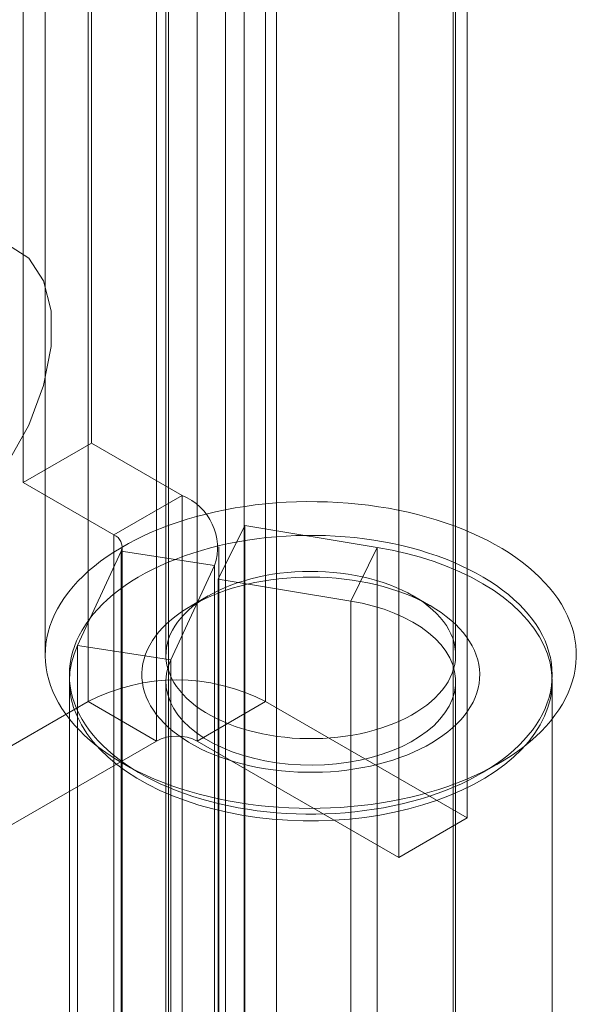
# Model space of a CAD drawing. Units: millimetres. Extents: x 63 to 4411, y 73 to 3131.
# Drawn here: x 3942 to 3956, y 2208 to 2233 of the extents above; entities that cross this region are included whole.
import ezdxf

# ---------------------------------------------------------------- set-up
doc = ezdxf.new("R2010")
doc.units = ezdxf.units.MM
doc.header["$LTSCALE"] = 2

msp = doc.modelspace()

# ---------------------------------------------------------------- linework, layer by layer
at = {"color": 7, "linetype": 'Continuous', "lineweight": 18}
for p, q in [((3947.696, 1838.465), (3947.696, 2290.012)), ((3947.696, 1837.24), (3947.696, 2288.788)), ((3943.658, 2272.988), (3943.658, 2215.83)), ((3948.254, 2272.988), (3948.254, 2215.83)), ((3945.426, 2214.81), (3945.426, 2271.968)), ((3946.486, 2214.81), (3946.486, 2271.968)), ((3953.469, 2212.82), (3953.469, 2269.978)), ((3951.701, 2211.799), (3951.701, 2268.957)), ((3948.539, 2205.119), (3948.539, 2266.359)), ((3947.214, 2204.353), (3947.214, 2265.594)), ((3945.736, 2256.669), (3945.736, 2197.725)), ((3953.111, 2197.725), (3953.111, 2256.669)), ((3943.746, 2222.517), (3943.746, 2245.993)), ((3941.979, 2221.497), (3941.979, 2244.972)), ((3942.548, 2239.134), (3942.548, 2217.036)), ((3945.673, 2239.134), (3945.673, 2217.036)), ((3953.173, 2217.036), (3953.173, 2239.134)), ((3943.746, 2222.517), (3941.979, 2221.497)), ((3946.092, 2221.163), (3943.746, 2222.517)), ((3941.979, 2221.497), (3944.324, 2220.143)), ((3944.324, 2220.143), (3946.092, 2221.163)), ((3946.092, 2221.163), (3946.092, 2204.322)), ((3947.029, 2219), (3947.718, 2220.388)), ((3947.718, 2220.388), (3947.718, 2203.547)), ((3951.146, 2219.82), (3947.718, 2220.388)), ((3944.324, 2220.143), (3944.324, 2203.302)), ((3944.544, 2202.996), (3944.544, 2219.837)), ((3947.044, 2202.996), (3947.044, 2219.837)), ((3950.457, 2218.433), (3951.146, 2219.82)), ((3951.146, 2202.979), (3951.146, 2219.82)), ((3943.386, 2217.286), (3944.518, 2219.725)), ((3944.518, 2202.884), (3944.518, 2219.725)), ((3944.518, 2219.725), (3946.933, 2219.351)), ((3945.801, 2216.912), (3946.933, 2219.351)), ((3946.933, 2219.351), (3946.933, 2202.51)), ((3947.029, 2219), (3947.029, 2202.159)), ((3950.457, 2218.433), (3947.029, 2219)), ((3946.771, 2218.567), (3946.329, 2218.312)), ((3952.517, 2218.312), (3952.075, 2218.567)), ((3950.457, 2201.592), (3950.457, 2218.433)), ((3945.801, 2216.912), (3943.386, 2217.286)), ((3943.386, 2200.445), (3943.386, 2217.286)), ((3945.801, 2200.071), (3945.801, 2216.912)), ((3943.173, 2216.352), (3943.173, 2199.511)), ((3945.673, 2216.352), (3945.673, 2199.511)), ((3953.173, 2199.511), (3953.173, 2216.352)), ((3955.673, 2199.511), (3955.673, 2216.352)), ((3943.658, 2215.83), (3935.438, 2211.085)), ((3945.426, 2214.81), (3943.658, 2215.83)), ((3946.486, 2214.81), (3948.254, 2215.83)), ((3953.469, 2212.82), (3948.254, 2215.83)), ((3937.206, 2210.064), (3945.426, 2214.81)), ((3946.486, 2214.81), (3951.701, 2211.799)), ((3944.561, 2214.23), (3945.003, 2213.975)), ((3953.843, 2213.975), (3954.285, 2214.23)), ((3951.701, 2211.799), (3953.469, 2212.82))]:
    msp.add_line(p, q, dxfattribs=at)
at = {"color": 7, "linetype": 'Continuous', "lineweight": 18, "flags": 128}
for points in [[(3941.575, 2227.661), (3942.121, 2227.305), (3942.505, 2226.72), (3942.703, 2225.942), (3942.703, 2225.021), (3942.505, 2224.014), (3942.121, 2222.985), (3941.575, 2221.999)], [(3950.121, 2220.985), (3949.854, 2220.997), (3949.586, 2221.004), (3949.318, 2221.005), (3949.05, 2220.999), (3948.782, 2220.988), (3948.516, 2220.97), (3948.25, 2220.947), (3947.987, 2220.918), (3947.726, 2220.882), (3947.467, 2220.841), (3947.211, 2220.794), (3946.959, 2220.742), (3946.711, 2220.683), (3946.466, 2220.619), (3946.226, 2220.55), (3945.991, 2220.475), (3945.761, 2220.395), (3945.537, 2220.31), (3945.319, 2220.22), (3945.107, 2220.125), (3944.901, 2220.026), (3944.703, 2219.922), (3944.511, 2219.813), (3944.327, 2219.7), (3944.151, 2219.584), (3943.983, 2219.463), (3943.823, 2219.339), (3943.672, 2219.211), (3943.529, 2219.08), (3943.396, 2218.945), (3943.271, 2218.808), (3943.156, 2218.668), (3943.051, 2218.526), (3942.955, 2218.381), (3942.869, 2218.234), (3942.793, 2218.086), (3942.727, 2217.936), (3942.671, 2217.784), (3942.626, 2217.631), (3942.591, 2217.478), (3942.566, 2217.324), (3942.552, 2217.169), (3942.548, 2217.014), (3942.555, 2216.859), (3942.572, 2216.705), (3942.6, 2216.551), (3942.638, 2216.397), (3942.686, 2216.245), (3942.745, 2216.094), (3942.814, 2215.944), (3942.893, 2215.796), (3942.981, 2215.65), (3943.08, 2215.506), (3943.188, 2215.364), (3943.306, 2215.225), (3943.433, 2215.089), (3943.569, 2214.955), (3943.714, 2214.825), (3943.868, 2214.698), (3944.03, 2214.575), (3944.201, 2214.455), (3944.379, 2214.34), (3944.565, 2214.228), (3944.759, 2214.121), (3944.96, 2214.018), (3945.167, 2213.92), (3945.381, 2213.826), (3945.601, 2213.737), (3945.827, 2213.654), (3946.058, 2213.575), (3946.295, 2213.502), (3946.536, 2213.435), (3946.781, 2213.372), (3947.031, 2213.316), (3947.284, 2213.264), (3947.541, 2213.219), (3947.8, 2213.18), (3948.062, 2213.146), (3948.326, 2213.118), (3948.592, 2213.097), (3948.859, 2213.081), (3949.126, 2213.071), (3949.395, 2213.068), (3949.663, 2213.07), (3949.931, 2213.078), (3950.198, 2213.093), (3950.464, 2213.113), (3950.728, 2213.14), (3950.991, 2213.172), (3951.251, 2213.21), (3951.508, 2213.254), (3951.762, 2213.304), (3952.012, 2213.36), (3952.259, 2213.421), (3952.501, 2213.487), (3952.738, 2213.559), (3952.971, 2213.637), (3953.198, 2213.719), (3953.419, 2213.807), (3953.635, 2213.899), (3953.843, 2213.996), (3954.045, 2214.098), (3954.24, 2214.205), (3954.428, 2214.315), (3954.608, 2214.43), (3954.78, 2214.549), (3954.945, 2214.671), (3955.1, 2214.798), (3955.247, 2214.927), (3955.385, 2215.06), (3955.514, 2215.196), (3955.634, 2215.334), (3955.744, 2215.476), (3955.845, 2215.619), (3955.936, 2215.765), (3956.017, 2215.912), (3956.088, 2216.062), (3956.149, 2216.213), (3956.199, 2216.365), (3956.239, 2216.518), (3956.269, 2216.672), (3956.289, 2216.826), (3956.298, 2216.981), (3956.296, 2217.136), (3956.284, 2217.291), (3956.262, 2217.445), (3956.229, 2217.599), (3956.186, 2217.752), (3956.132, 2217.903), (3956.069, 2218.054), (3955.995, 2218.203), (3955.911, 2218.35), (3955.817, 2218.495), (3955.714, 2218.638), (3955.601, 2218.778), (3955.478, 2218.916), (3955.347, 2219.051), (3955.206, 2219.183), (3955.056, 2219.312), (3954.898, 2219.437), (3954.732, 2219.558), (3954.557, 2219.676), (3954.375, 2219.79), (3954.185, 2219.899), (3953.988, 2220.004), (3953.784, 2220.105), (3953.574, 2220.2), (3953.357, 2220.292), (3953.134, 2220.378), (3952.905, 2220.459), (3952.671, 2220.534), (3952.432, 2220.605), (3952.189, 2220.67), (3951.941, 2220.73), (3951.689, 2220.783), (3951.434, 2220.832), (3951.176, 2220.874), (3950.916, 2220.911), (3950.653, 2220.941), (3950.388, 2220.966), (3950.121, 2220.985)], [(3950.058, 2220.115), (3950.311, 2220.097), (3950.563, 2220.074), (3950.812, 2220.044), (3951.06, 2220.008), (3951.304, 2219.967), (3951.546, 2219.92), (3951.784, 2219.867), (3952.018, 2219.808), (3952.248, 2219.745), (3952.473, 2219.675), (3952.693, 2219.601), (3952.907, 2219.521), (3953.116, 2219.437), (3953.319, 2219.348), (3953.515, 2219.253), (3953.704, 2219.155), (3953.886, 2219.052), (3954.061, 2218.945), (3954.228, 2218.833), (3954.387, 2218.718), (3954.538, 2218.6), (3954.68, 2218.477), (3954.814, 2218.352), (3954.938, 2218.224), (3955.054, 2218.092), (3955.16, 2217.958), (3955.256, 2217.822), (3955.343, 2217.684), (3955.42, 2217.543), (3955.487, 2217.401), (3955.543, 2217.258), (3955.59, 2217.113), (3955.626, 2216.968), (3955.652, 2216.821), (3955.668, 2216.674), (3955.673, 2216.527), (3955.668, 2216.38), (3955.653, 2216.233), (3955.627, 2216.086), (3955.591, 2215.941), (3955.544, 2215.796), (3955.487, 2215.653), (3955.421, 2215.51), (3955.344, 2215.37), (3955.257, 2215.232), (3955.161, 2215.095), (3955.055, 2214.961), (3954.94, 2214.83), (3954.815, 2214.702), (3954.682, 2214.576), (3954.54, 2214.454), (3954.389, 2214.335), (3954.23, 2214.22), (3954.063, 2214.109), (3953.889, 2214.002), (3953.707, 2213.899), (3953.517, 2213.8), (3953.321, 2213.706), (3953.119, 2213.616), (3952.91, 2213.532), (3952.696, 2213.452), (3952.476, 2213.378), (3952.251, 2213.308), (3952.021, 2213.244), (3951.787, 2213.186), (3951.549, 2213.133), (3951.308, 2213.086), (3951.063, 2213.044), (3950.816, 2213.009), (3950.566, 2212.979), (3950.314, 2212.955), (3950.061, 2212.937), (3949.807, 2212.925), (3949.552, 2212.919), (3949.297, 2212.919), (3949.043, 2212.925), (3948.789, 2212.937), (3948.535, 2212.955), (3948.284, 2212.978), (3948.034, 2213.008), (3947.787, 2213.044), (3947.542, 2213.085), (3947.301, 2213.132), (3947.063, 2213.185), (3946.828, 2213.244), (3946.599, 2213.307), (3946.374, 2213.377), (3946.154, 2213.451), (3945.939, 2213.531), (3945.73, 2213.615), (3945.528, 2213.705), (3945.332, 2213.799), (3945.142, 2213.897), (3944.96, 2214), (3944.785, 2214.107), (3944.618, 2214.219), (3944.459, 2214.334), (3944.309, 2214.452), (3944.166, 2214.575), (3944.033, 2214.7), (3943.908, 2214.828), (3943.793, 2214.96), (3943.687, 2215.094), (3943.591, 2215.23), (3943.504, 2215.368), (3943.427, 2215.509), (3943.36, 2215.651), (3943.303, 2215.794), (3943.257, 2215.939), (3943.22, 2216.085), (3943.194, 2216.231), (3943.179, 2216.378), (3943.173, 2216.525), (3943.178, 2216.672), (3943.194, 2216.819), (3943.22, 2216.966), (3943.256, 2217.111), (3943.303, 2217.256), (3943.359, 2217.4), (3943.426, 2217.542), (3943.503, 2217.682), (3943.589, 2217.82), (3943.686, 2217.957), (3943.792, 2218.091), (3943.907, 2218.222), (3944.031, 2218.35), (3944.165, 2218.476), (3944.307, 2218.598), (3944.457, 2218.717), (3944.616, 2218.832), (3944.783, 2218.943), (3944.958, 2219.05), (3945.14, 2219.153), (3945.329, 2219.252), (3945.525, 2219.346), (3945.728, 2219.436), (3945.936, 2219.52), (3946.151, 2219.6), (3946.371, 2219.674), (3946.596, 2219.744), (3946.825, 2219.808), (3947.059, 2219.866), (3947.297, 2219.919), (3947.539, 2219.966), (3947.784, 2220.008), (3948.031, 2220.043), (3948.281, 2220.073), (3948.532, 2220.097), (3948.785, 2220.115), (3949.039, 2220.127), (3949.294, 2220.133), (3949.549, 2220.133), (3949.804, 2220.127), (3950.058, 2220.115)], [(3943.386, 2217.286), (3943.295, 2217.06), (3943.229, 2216.831), (3943.188, 2216.6), (3943.173, 2216.368), (3943.184, 2216.137), (3943.221, 2215.906), (3943.284, 2215.676), (3943.372, 2215.45), (3943.485, 2215.227), (3943.622, 2215.009), (3943.784, 2214.797), (3943.969, 2214.591), (3944.176, 2214.392), (3944.405, 2214.201), (3944.655, 2214.02), (3944.924, 2213.848), (3945.212, 2213.686), (3945.518, 2213.535), (3945.84, 2213.396), (3946.176, 2213.269), (3946.526, 2213.155), (3946.888, 2213.054), (3947.26, 2212.967), (3947.642, 2212.894), (3948.03, 2212.835), (3948.425, 2212.79), (3948.824, 2212.761), (3949.225, 2212.746), (3949.626, 2212.746), (3950.028, 2212.761), (3950.426, 2212.791), (3950.82, 2212.835), (3951.209, 2212.894), (3951.59, 2212.968), (3951.963, 2213.055), (3952.324, 2213.156), (3952.674, 2213.271), (3953.011, 2213.398), (3953.332, 2213.537), (3953.637, 2213.688), (3953.925, 2213.849), (3954.195, 2214.022), (3954.444, 2214.203), (3954.673, 2214.394), (3954.88, 2214.593), (3955.065, 2214.799), (3955.226, 2215.012), (3955.363, 2215.23), (3955.476, 2215.452), (3955.564, 2215.679), (3955.626, 2215.908), (3955.662, 2216.139), (3955.673, 2216.371), (3955.658, 2216.603), (3955.617, 2216.834), (3955.551, 2217.063), (3955.459, 2217.288), (3955.342, 2217.51), (3955.201, 2217.728), (3955.036, 2217.939), (3954.848, 2218.144), (3954.637, 2218.342), (3954.405, 2218.531), (3954.152, 2218.711), (3953.88, 2218.882), (3953.589, 2219.042), (3953.281, 2219.191), (3952.957, 2219.328), (3952.618, 2219.453), (3952.266, 2219.565), (3951.902, 2219.664), (3951.529, 2219.749), (3951.146, 2219.82)], [(3949.868, 2219.039), (3949.655, 2219.048), (3949.442, 2219.052), (3949.229, 2219.049), (3949.017, 2219.041), (3948.805, 2219.026), (3948.595, 2219.006), (3948.387, 2218.98), (3948.181, 2218.948), (3947.978, 2218.91), (3947.779, 2218.866), (3947.583, 2218.817), (3947.392, 2218.763), (3947.206, 2218.703), (3947.025, 2218.638), (3946.85, 2218.568), (3946.681, 2218.494), (3946.518, 2218.414), (3946.362, 2218.33), (3946.214, 2218.242), (3946.073, 2218.15), (3945.94, 2218.054), (3945.815, 2217.954), (3945.699, 2217.851), (3945.591, 2217.745), (3945.493, 2217.636), (3945.404, 2217.524), (3945.325, 2217.41), (3945.255, 2217.293), (3945.195, 2217.175), (3945.146, 2217.056), (3945.106, 2216.935), (3945.077, 2216.813), (3945.058, 2216.691), (3945.049, 2216.568), (3945.051, 2216.445), (3945.063, 2216.322), (3945.085, 2216.2), (3945.118, 2216.078), (3945.161, 2215.958), (3945.214, 2215.838), (3945.277, 2215.721), (3945.349, 2215.605), (3945.432, 2215.492), (3945.524, 2215.381), (3945.625, 2215.273), (3945.735, 2215.167), (3945.854, 2215.065), (3945.982, 2214.967), (3946.117, 2214.872), (3946.261, 2214.781), (3946.412, 2214.694), (3946.57, 2214.612), (3946.734, 2214.534), (3946.906, 2214.46), (3947.083, 2214.392), (3947.266, 2214.329), (3947.453, 2214.271), (3947.646, 2214.218), (3947.843, 2214.171), (3948.043, 2214.129), (3948.247, 2214.093), (3948.454, 2214.063), (3948.662, 2214.039), (3948.873, 2214.02), (3949.085, 2214.008), (3949.298, 2214.001), (3949.511, 2214.001), (3949.724, 2214.006), (3949.936, 2214.018), (3950.147, 2214.035), (3950.356, 2214.058), (3950.563, 2214.088), (3950.767, 2214.123), (3950.969, 2214.163), (3951.166, 2214.209), (3951.359, 2214.261), (3951.548, 2214.318), (3951.732, 2214.381), (3951.91, 2214.448), (3952.082, 2214.52), (3952.248, 2214.597), (3952.408, 2214.679), (3952.56, 2214.765), (3952.705, 2214.855), (3952.842, 2214.95), (3952.97, 2215.048), (3953.091, 2215.149), (3953.203, 2215.254), (3953.305, 2215.362), (3953.399, 2215.472), (3953.483, 2215.585), (3953.558, 2215.7), (3953.623, 2215.817), (3953.677, 2215.936), (3953.722, 2216.057), (3953.757, 2216.178), (3953.781, 2216.3), (3953.795, 2216.423), (3953.798, 2216.546), (3953.791, 2216.669), (3953.774, 2216.791), (3953.747, 2216.913), (3953.709, 2217.034), (3953.661, 2217.154), (3953.603, 2217.273), (3953.535, 2217.389), (3953.457, 2217.504), (3953.37, 2217.616), (3953.273, 2217.726), (3953.168, 2217.832), (3953.053, 2217.936), (3952.93, 2218.036), (3952.798, 2218.133), (3952.659, 2218.226), (3952.511, 2218.315), (3952.357, 2218.4), (3952.195, 2218.48), (3952.027, 2218.556), (3951.853, 2218.626), (3951.673, 2218.692), (3951.488, 2218.753), (3951.297, 2218.808), (3951.103, 2218.858), (3950.904, 2218.903), (3950.702, 2218.941), (3950.497, 2218.974), (3950.289, 2219.002), (3950.079, 2219.023), (3949.868, 2219.039)], [(3949.804, 2219.19), (3950, 2219.175), (3950.195, 2219.155), (3950.388, 2219.128), (3950.578, 2219.096), (3950.764, 2219.058), (3950.947, 2219.014), (3951.126, 2218.965), (3951.3, 2218.911), (3951.469, 2218.851), (3951.632, 2218.786), (3951.789, 2218.716), (3951.939, 2218.642), (3952.082, 2218.563), (3952.218, 2218.48), (3952.346, 2218.393), (3952.466, 2218.302), (3952.577, 2218.207), (3952.68, 2218.11), (3952.774, 2218.009), (3952.858, 2217.905), (3952.933, 2217.8), (3952.997, 2217.692), (3953.052, 2217.582), (3953.097, 2217.47), (3953.132, 2217.358), (3953.156, 2217.244), (3953.17, 2217.13), (3953.173, 2217.016), (3953.166, 2216.902), (3953.149, 2216.788), (3953.121, 2216.675), (3953.082, 2216.563), (3953.034, 2216.452), (3952.976, 2216.343), (3952.907, 2216.236), (3952.829, 2216.131), (3952.742, 2216.028), (3952.645, 2215.928), (3952.539, 2215.832), (3952.425, 2215.738), (3952.302, 2215.649), (3952.171, 2215.563), (3952.032, 2215.481), (3951.887, 2215.404), (3951.734, 2215.331), (3951.575, 2215.263), (3951.41, 2215.2), (3951.239, 2215.142), (3951.063, 2215.09), (3950.883, 2215.042), (3950.699, 2215.001), (3950.511, 2214.965), (3950.32, 2214.934), (3950.127, 2214.91), (3949.931, 2214.891), (3949.734, 2214.879), (3949.537, 2214.873), (3949.339, 2214.872), (3949.141, 2214.878), (3948.944, 2214.889), (3948.748, 2214.907), (3948.555, 2214.93), (3948.363, 2214.96), (3948.175, 2214.995), (3947.99, 2215.036), (3947.809, 2215.082), (3947.633, 2215.134), (3947.462, 2215.191), (3947.296, 2215.254), (3947.136, 2215.321), (3946.982, 2215.393), (3946.835, 2215.47), (3946.696, 2215.551), (3946.564, 2215.636), (3946.439, 2215.725), (3946.324, 2215.818), (3946.217, 2215.914), (3946.119, 2216.013), (3946.03, 2216.115), (3945.95, 2216.22), (3945.88, 2216.327), (3945.82, 2216.436), (3945.771, 2216.546), (3945.731, 2216.658), (3945.701, 2216.771), (3945.682, 2216.885), (3945.674, 2216.999), (3945.676, 2217.114), (3945.688, 2217.228), (3945.711, 2217.341), (3945.744, 2217.454), (3945.787, 2217.566), (3945.84, 2217.676), (3945.904, 2217.784), (3945.977, 2217.89), (3946.06, 2217.994), (3946.152, 2218.095), (3946.254, 2218.193), (3946.364, 2218.288), (3946.482, 2218.38), (3946.609, 2218.467), (3946.744, 2218.551), (3946.886, 2218.631), (3947.036, 2218.706), (3947.191, 2218.776), (3947.354, 2218.842), (3947.522, 2218.902), (3947.695, 2218.957), (3947.873, 2219.007), (3948.055, 2219.052), (3948.241, 2219.091), (3948.431, 2219.124), (3948.623, 2219.151), (3948.817, 2219.173), (3949.014, 2219.188), (3949.211, 2219.198), (3949.409, 2219.201), (3949.607, 2219.199), (3949.804, 2219.19)], [(3945.801, 2216.912), (3945.733, 2216.735), (3945.69, 2216.556), (3945.673, 2216.374), (3945.683, 2216.193), (3945.72, 2216.013), (3945.782, 2215.835), (3945.87, 2215.661), (3945.982, 2215.491), (3946.119, 2215.328), (3946.28, 2215.172), (3946.462, 2215.024), (3946.665, 2214.886), (3946.887, 2214.757), (3947.127, 2214.64), (3947.384, 2214.535), (3947.655, 2214.443), (3947.938, 2214.364), (3948.231, 2214.3), (3948.533, 2214.249), (3948.841, 2214.213), (3949.154, 2214.193), (3949.468, 2214.187), (3949.782, 2214.197), (3950.093, 2214.222), (3950.4, 2214.262), (3950.699, 2214.316), (3950.99, 2214.385), (3951.27, 2214.468), (3951.537, 2214.564), (3951.789, 2214.672), (3952.024, 2214.792), (3952.241, 2214.924), (3952.438, 2215.065), (3952.615, 2215.215), (3952.768, 2215.373), (3952.898, 2215.539), (3953.004, 2215.709), (3953.085, 2215.885), (3953.14, 2216.063), (3953.169, 2216.244), (3953.171, 2216.426), (3953.147, 2216.607), (3953.097, 2216.786), (3953.022, 2216.962), (3952.92, 2217.134), (3952.795, 2217.3), (3952.645, 2217.46), (3952.474, 2217.611), (3952.28, 2217.754), (3952.067, 2217.888), (3951.835, 2218.01), (3951.586, 2218.121), (3951.322, 2218.219), (3951.044, 2218.304), (3950.755, 2218.376), (3950.457, 2218.433)]]:
    msp.add_lwpolyline(points, dxfattribs=at)
at = {"color": 7, "linetype": 'Continuous', "lineweight": 18}
for centre, radius, start, end in [((3945.557, 2219.814), 1.452, 341.4245, 68.3724), ((3944.207, 2219.835), 0.33, 340.539, 69.2579), ((3945.956, 2211.407), 4.985, 62.546, 117.454), ((3945.956, 2213.786), 1.153, 62.6097, 117.3903)]:
    msp.add_arc(centre, radius, start, end, dxfattribs=at)

doc.saveas('drawing.dxf')
